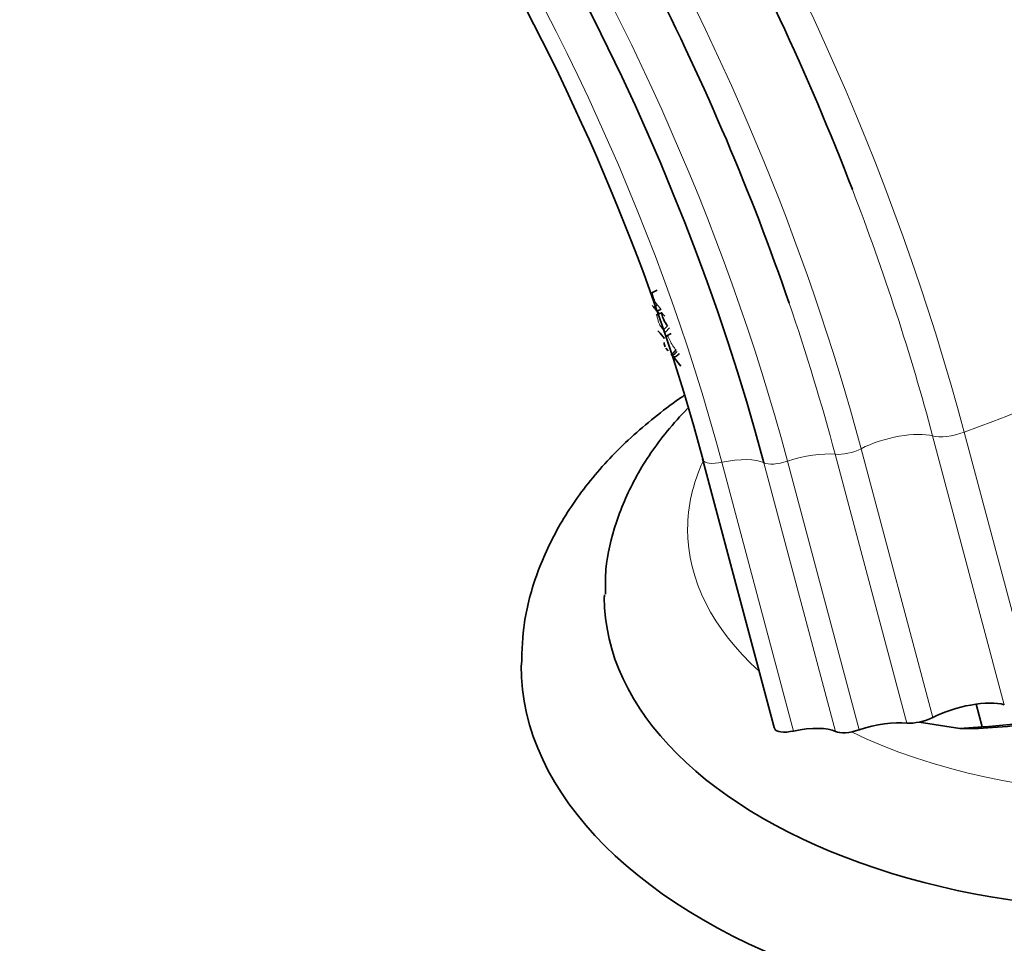
# Model space of a CAD drawing. Units: millimetres. Extents: x 0 to 1570, y 0 to 1903.
# Drawn here: x 1296 to 1343, y 495 to 539 of the extents above; entities that cross this region are included whole.
import ezdxf

# ---------------------------------------------------------------- set-up
doc = ezdxf.new("R2010")
doc.units = ezdxf.units.MM
doc.layers.add('DV6_Défaut', color=7, linetype='Continuous')
doc.layers.add('Défaut', color=7, linetype='Continuous')

# ---------------------------------------------------------------- blocks, each defined once
blk = doc.blocks.new('SE5')
at = {"layer": 'DV6_Défaut', "color": 7, "linetype": 'Continuous', "lineweight": 35}
for p, q in [((1326.693, 526.046), (1326.438, 525.911)), ((1326.528, 525.221), (1326.454, 525.311)), ((1326.638, 525.095), (1326.527, 525.221)), ((1326.788, 524.905), (1326.638, 525.095)), ((1326.897, 524.954), (1326.638, 524.837)), ((1327.189, 524.332), (1326.988, 524.133)), ((1326.837, 523.972), (1326.777, 524.035)), ((1327.042, 523.72), (1326.837, 523.972)), ((1327.365, 523.954), (1327.12, 523.836)), ((1327.108, 523.252), (1327.212, 523.134)), ((1327.462, 522.861), (1327.405, 522.92)), ((1327.832, 522.392), (1327.462, 522.861)), ((1328.867, 517.946), (1332.307, 505.043)), ((1342.296, 505.078), (1342.006, 506.165)), ((1339.265, 505.303), (1341.226, 504.995)), ((1341.226, 504.995), (1342.296, 505.078))]:
    blk.add_line(p, q, dxfattribs=at)
at = {"layer": 'DV6_Défaut', "color": 7, "linetype": 'Continuous', "lineweight": 18}
for p, q in [((1326.616, 525.455), (1326.694, 525.339)), ((1326.694, 525.339), (1326.873, 525.138)), ((1326.943, 524.187), (1326.988, 524.133)), ((1326.988, 524.133), (1327.086, 524.031)), ((1327.287, 524.229), (1327.086, 524.031)), ((1341.435, 519.221), (1344.876, 506.318)), ((1339.919, 519.041), (1343.36, 506.139)), ((1336.482, 518.43), (1339.922, 505.528)), ((1328.898, 517.881), (1332.339, 504.978)), ((1329.799, 517.777), (1333.24, 504.875)), ((1331.819, 517.752), (1335.26, 504.85)), ((1332.95, 517.83), (1336.391, 504.927)), ((1335.239, 518.162), (1338.68, 505.259))]:
    blk.add_line(p, q, dxfattribs=at)
at = {"layer": 'DV6_Défaut', "color": 7, "linetype": 'Continuous', "lineweight": 35}
for centre, radius, start, end in [((1237.403, 496.649), 124.817, 15.00478, 54.07759), ((1313.786, 512.101), 17.64, 42.5713, 42.7948), ((1327.537, 523.52), 0.505, 179.6916, 203.6175), ((1293.454, 489.683), 47.511, 44.3996, 44.495)]:
    blk.add_arc(centre, radius, start, end, dxfattribs=at)
at = {"layer": 'DV6_Défaut', "color": 7, "linetype": 'Continuous', "lineweight": 18}
for centre, major_axis, ratio, start_param, end_param in [((1289.649, 527.355), (38.968, -67.495), 0.57735, 1.134464, 3.226783), ((1306.078, 536.84), (38.968, -67.495), 0.57735, 1.134464, 2.279021), ((1287.512, 526.122), (36.849, -63.824), 0.57735, 1.134464, 2.877464), ((1285.94, 525.214), (35.375, -61.271), 0.57735, 1.134464, 3.215324), ((1285.194, 524.783), (33.564, -58.135), 0.57735, 1.134464, 3.406094), ((1289.08, 527.027), (38.256, -66.261), 0.57735, 1.134464, 1.304151), ((1331.993, 526.737), (28.021, 7.472), 0.345066, 4.962788, 5.787098), ((1286.881, 525.757), (36.389, -63.027), 0.57735, 1.134464, 1.243845), ((1350.154, 514.563), (-22, 0), 0.57735, 0.873056, 3.542447), ((1337.949, 518.064), (-2.416, -0.644), 0.345066, 3.672665, 5.270118), ((1340.992, 519.574), (-1.315, -0.351), 0.345066, 0.531072, 1.821196), ((1333.6, 517.125), (-2.416, -0.644), 0.345066, 3.878534, 4.891677), ((1335.895, 518.577), (-0.966, -0.258), 0.345066, 0.736941, 2.128526), ((1350.154, 514.563), (-22, 0), 0.57735, 6.022678, 6.283185), ((1326.489, 517.215), (2.416, 0.644), 0.345066, 0.025887, 0.108668), ((1329.862, 518.147), (-0.966, -0.258), 0.345066, 0.025887, 1.414099), ((1329.642, 516.853), (2.416, 0.644), 0.345066, 0.364499, 1.414099), ((1332.69, 518.112), (-0.966, -0.258), 0.345066, 0.364499, 1.750084), ((1350.154, 514.563), (-22, 0), 0.57735, 0, 0.566039)]:
    blk.add_ellipse(centre, major_axis=major_axis, ratio=ratio, start_param=start_param, end_param=end_param, dxfattribs=at)
at = {"layer": 'DV6_Défaut', "color": 7, "linetype": 'Continuous', "lineweight": 35}
for centre, major_axis, ratio, start_param, end_param in [((1285.593, 525.013), (34.785, -60.249), 0.57735, 1.134464, 2.551502), ((1285.142, 524.753), (32.926, -57.029), 0.57735, 1.134464, 2.856523), ((1289.08, 527.027), (38.256, -66.261), 0.57735, 1.304151, 1.775459), ((1286.881, 525.757), (36.389, -63.027), 0.57735, 1.243845, 1.717027), ((1326.734, 525.412), (0.21, 0.203), 0.086281, 2.866257, 4.438796), ((1326.846, 525.285), (0.187, 0.228), 0.408775, 2.806598, 4.381207), ((1346.891, 509.679), (-10.629, -2.834), 0.345066, 1.03396, 3.141593), ((1350.154, 511.297), (-26, 0), 0.57735, 6.275862, 6.283185), ((1350.154, 511.297), (-26, 0), 0.57735, 0, 3.146771), ((1346.961, 509.417), (-10.145, -2.706), 0.345066, 0.881208, 2.451271), ((1350.154, 508.031), (-30, 0), 0.57735, 0, 3.142972), ((1350.154, 508.031), (-30, 0), 0.57735, 6.283013, 6.283185), ((1341.389, 505.161), (-2.416, -0.644), 0.345066, 3.672665, 5.270118), ((1339.336, 505.674), (-0.966, -0.258), 0.345066, 0.736941, 2.128526), ((1329.93, 504.313), (2.416, 0.644), 0.345066, 0.025887, 0.108668), ((1333.303, 505.244), (-0.966, -0.258), 0.345066, 0.025887, 1.414099), ((1333.082, 503.951), (2.416, 0.644), 0.345066, 0.364499, 1.414099), ((1337.04, 504.222), (-2.416, -0.644), 0.345066, 3.878534, 4.891677), ((1336.131, 505.21), (-0.966, -0.258), 0.345066, 0.364499, 1.750084)]:
    blk.add_ellipse(centre, major_axis=major_axis, ratio=ratio, start_param=start_param, end_param=end_param, dxfattribs=at)
at = {"layer": 'DV6_Défaut', "color": 7, "linetype": 'Continuous', "lineweight": 18}
for points, knots in [([(1326.46, 525.922), (1326.456, 525.922), (1326.461, 525.892), (1326.5, 525.683), (1326.577, 525.533), (1326.616, 525.455)], [0, 0, 0, 0, 0.244733, 0.610498, 1, 1, 1, 1]), ([(1326.658, 524.846), (1326.657, 524.848), (1326.668, 524.825), (1326.704, 524.686), (1326.755, 524.519), (1326.831, 524.344), (1326.902, 524.245), (1326.943, 524.187)], [0, 0, 0, 0, 0.192979, 0.384771, 0.58539, 0.760681, 1, 1, 1, 1]), ([(1327.128, 523.829), (1327.13, 523.834), (1327.136, 523.845), (1327.148, 523.849), (1327.163, 523.846), (1327.179, 523.835), (1327.203, 523.812), (1327.241, 523.754), (1327.319, 523.602), (1327.433, 523.375), (1327.544, 523.232), (1327.596, 523.164)], [0, 0, 0, 0, 0.058024, 0.111168, 0.160458, 0.206611, 0.250123, 0.344273, 0.492317, 0.762343, 1, 1, 1, 1])]:
    blk.add_open_spline(points, degree=3, knots=knots, dxfattribs=at)
at = {"layer": 'DV6_Défaut', "color": 7, "linetype": 'Continuous', "lineweight": 35}
for points, knots in [([(1327.189, 524.332), (1327.113, 524.414), (1327.055, 524.512), (1326.96, 524.72), (1326.929, 524.817), (1326.892, 524.945), (1326.887, 524.968), (1326.932, 524.925), (1326.983, 524.862), (1327.057, 524.793)], [0, 0, 0, 0, 0.25, 0.25, 0.5, 0.5, 0.75, 0.75, 1, 1, 1, 1]), ([(1327.596, 523.164), (1327.573, 523.137), (1327.547, 523.108), (1327.493, 523.055), (1327.465, 523.03), (1327.416, 522.994), (1327.394, 522.982), (1327.362, 522.973), (1327.351, 522.975), (1327.345, 522.981)], [0, 0, 0, 0, 0.25, 0.25, 0.5, 0.5, 0.75, 0.75, 1, 1, 1, 1]), ([(1327.649, 523.103), (1327.606, 523.046), (1327.547, 522.987), (1327.474, 522.934), (1327.452, 522.923), (1327.42, 522.913), (1327.409, 522.915), (1327.4, 522.925)], [0, 0, 0, 0, 0.5, 0.5, 0.75, 0.75, 1, 1, 1, 1]), ([(1327.751, 523), (1327.706, 522.945), (1327.643, 522.89), (1327.558, 522.849), (1327.531, 522.842), (1327.489, 522.843), (1327.473, 522.85), (1327.462, 522.861)], [0, 0, 0, 0, 0.5, 0.5, 0.75, 0.75, 1, 1, 1, 1]), ([(1327.999, 520.996), (1327.972, 520.978), (1327.106, 520.381), (1325.516, 519.13), (1323.54, 517.079), (1321.979, 514.852), (1320.886, 512.525), (1320.251, 510.185), (1320.2, 508.789), (1320.18, 508.036)], [0, 0, 0, 0, 0.005616, 0.182245, 0.358108, 0.531349, 0.700042, 0.86333, 1, 1, 1, 1]), ([(1328.149, 520.352), (1327.805, 520.001), (1326.891, 518.984), (1325.657, 517.191), (1324.685, 514.969), (1324.196, 512.977), (1324.204, 511.88), (1324.21, 511.44)], [0, 0, 0, 0, 0.140629, 0.394758, 0.640737, 0.877444, 1, 1, 1, 1])]:
    blk.add_open_spline(points, degree=3, knots=knots, dxfattribs=at)

msp = doc.modelspace()

# ---------------------------------------------------------------- block references
at = {"layer": 'Défaut'}
msp.add_blockref('SE5', (0, 0), dxfattribs=at)

doc.saveas('drawing.dxf')
